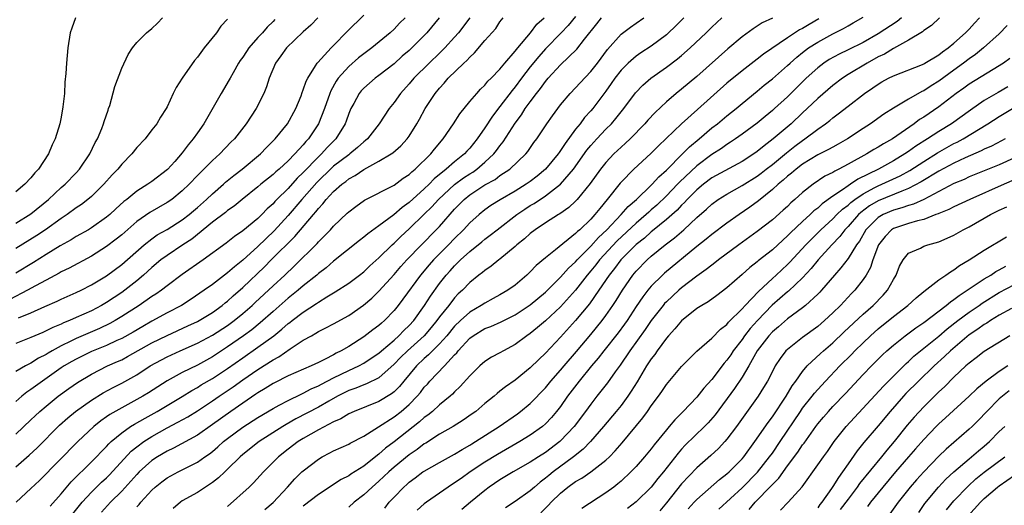
# Model space of a CAD drawing. Units: inches. Extents: x 2517000 to 2520000, y 1548000 to 1551000.
# Drawn here: x 2518614 to 2518744, y 1548603 to 1548667 of the extents above; entities that cross this region are included whole.
import ezdxf

# ---------------------------------------------------------------- set-up
doc = ezdxf.new("R2010")
doc.units = ezdxf.units.IN
doc.header["$MEASUREMENT"] = 0
doc.layers.add('LD25171548_2ft', color=55, linetype='Continuous')

msp = doc.modelspace()

# ---------------------------------------------------------------- linework, layer by layer
at = {"layer": 'LD25171548_2ft'}
for points, elevation in [([(2518613.36, 1548627.36), (2518615, 1548628.03), (2518616.86, 1548628.86), (2518618.46, 1548629.54), (2518619, 1548629.81), (2518621, 1548630.69), (2518621.63, 1548631), (2518623, 1548631.7), (2518625, 1548632.91), (2518627, 1548634.41), (2518629.98, 1548637), (2518631, 1548637.81), (2518631.7, 1548638.3), (2518633, 1548639.03), (2518635, 1548640.28), (2518635.91, 1548641), (2518636.49, 1548641.51), (2518637, 1548641.95), (2518638.21, 1548643), (2518639, 1548643.75), (2518640.46, 1548645), (2518640.74, 1548645.27), (2518641.83, 1548646.17), (2518642.92, 1548647), (2518645.33, 1548649), (2518646.14, 1548649.86), (2518647.3, 1548651), (2518648.93, 1548653), (2518650.01, 1548655), (2518650.7, 1548656.7), (2518650.86, 1548657.14), (2518651, 1548657.46), (2518651.38, 1548658.62), (2518651.59, 1548659), (2518652.63, 1548660.63), (2518652.84, 1548661), (2518652.91, 1548661.09), (2518654.67, 1548663), (2518655, 1548663.32), (2518656.81, 1548665.19), (2518659, 1548667.35)], 6670), ([(2518652.94, 1548667), (2518651.98, 1548666.02), (2518651, 1548665.15), (2518648.79, 1548663), (2518648.05, 1548661.95), (2518647.33, 1548661), (2518646.48, 1548659), (2518646.12, 1548657.88), (2518645.78, 1548657), (2518644.79, 1548655), (2518643.46, 1548653), (2518641.89, 1548651), (2518641.44, 1548650.56), (2518639.95, 1548649), (2518639, 1548648.15), (2518637.87, 1548647), (2518637, 1548646.14), (2518635.93, 1548645), (2518635, 1548644.12), (2518633.61, 1548643), (2518633, 1548642.57), (2518630.73, 1548641.27), (2518629, 1548640.06), (2518627, 1548638.32), (2518626.27, 1548637.73), (2518625, 1548636.78), (2518623, 1548635.52), (2518620.07, 1548633.93), (2518619, 1548633.42), (2518618.74, 1548633.26), (2518617, 1548632.35), (2518615.59, 1548631.59), (2518614.54, 1548631), (2518612.21, 1548629.79)], 6668), ([(2518613, 1548607.67), (2518614.79, 1548609.21), (2518615.82, 1548610.18), (2518618.8, 1548613.2), (2518619.86, 1548614.14), (2518620.9, 1548615), (2518623, 1548616.49), (2518624.56, 1548617.44), (2518625.86, 1548618.14), (2518627, 1548618.71), (2518629, 1548619.83), (2518630.78, 1548621), (2518633, 1548622.22), (2518634.72, 1548623), (2518637, 1548623.99), (2518639, 1548625.06), (2518641, 1548626.36), (2518641.88, 1548627), (2518643, 1548627.91), (2518644.23, 1548629), (2518644.62, 1548629.38), (2518647, 1548631.59), (2518648.55, 1548633), (2518649.8, 1548634.2), (2518652.82, 1548637.18), (2518653, 1548637.39), (2518654.59, 1548639), (2518655, 1548639.46), (2518656.82, 1548641.18), (2518657, 1548641.38), (2518657.93, 1548642.07), (2518659.1, 1548642.9), (2518663, 1548644.9), (2518664.21, 1548645.79), (2518665, 1548646.3), (2518665.35, 1548646.65), (2518665.8, 1548647), (2518667.85, 1548649), (2518668.35, 1548649.65), (2518669.51, 1548651), (2518670.84, 1548653), (2518671.68, 1548654.32), (2518673, 1548655.92), (2518673.92, 1548657), (2518674.43, 1548657.57), (2518675, 1548658.09), (2518675.4, 1548658.6), (2518675.83, 1548659), (2518677, 1548660.2), (2518677.65, 1548661), (2518679, 1548662.56), (2518679.18, 1548662.82), (2518679.35, 1548663), (2518681.03, 1548665), (2518681.87, 1548666.13), (2518682.82, 1548667)], 6680), ([(2518613, 1548611.98), (2518615, 1548613.87), (2518615.57, 1548614.43), (2518616.17, 1548615), (2518617, 1548615.7), (2518618.62, 1548617), (2518620, 1548618), (2518621.17, 1548618.83), (2518623, 1548619.92), (2518625.13, 1548621), (2518626.43, 1548621.57), (2518627, 1548621.83), (2518627.77, 1548622.23), (2518631, 1548624.04), (2518633, 1548625.04), (2518635.72, 1548626.28), (2518637, 1548626.88), (2518637.23, 1548627), (2518639, 1548628.08), (2518640.29, 1548629), (2518640.68, 1548629.32), (2518641, 1548629.56), (2518641.75, 1548630.25), (2518643, 1548631.35), (2518645.89, 1548634.11), (2518646.77, 1548635), (2518649.9, 1548638.1), (2518652.34, 1548641), (2518652.65, 1548641.35), (2518653, 1548641.81), (2518653.59, 1548642.41), (2518654.03, 1548643), (2518655, 1548644.04), (2518656.09, 1548645), (2518656.62, 1548645.38), (2518657, 1548645.7), (2518657.85, 1548646.15), (2518659, 1548646.97), (2518661, 1548648.04), (2518662.63, 1548649), (2518662.85, 1548649.15), (2518663.91, 1548650.09), (2518664.75, 1548651), (2518665, 1548651.36), (2518666.02, 1548653), (2518666.38, 1548653.62), (2518667.12, 1548655), (2518668.44, 1548657), (2518669, 1548657.68), (2518669.64, 1548658.36), (2518670.17, 1548659), (2518672.22, 1548661), (2518672.63, 1548661.37), (2518673, 1548661.8), (2518673.64, 1548662.36), (2518675, 1548663.98), (2518676.43, 1548665.57), (2518677, 1548666.44), (2518677.44, 1548667)], 6678), ([(2518668.98, 1548667), (2518667.33, 1548665), (2518665.34, 1548663), (2518665, 1548662.68), (2518664.09, 1548661.91), (2518663, 1548660.93), (2518661, 1548659.35), (2518660.52, 1548659), (2518659, 1548657.68), (2518658.67, 1548657.33), (2518658.39, 1548657), (2518657.66, 1548655.66), (2518657.28, 1548655), (2518657, 1548654.34), (2518656.66, 1548653.34), (2518656.53, 1548653), (2518655.31, 1548651), (2518655, 1548650.7), (2518654.16, 1548649.84), (2518653.39, 1548649), (2518653, 1548648.64), (2518651, 1548646.54), (2518650.21, 1548645.79), (2518649, 1548644.46), (2518647.51, 1548643), (2518647.26, 1548642.74), (2518647, 1548642.43), (2518646.24, 1548641.76), (2518645.54, 1548641), (2518645, 1548640.48), (2518643, 1548638.83), (2518641.9, 1548638.1), (2518640.79, 1548637.21), (2518637.77, 1548635), (2518635, 1548633.1), (2518633, 1548631.6), (2518632.24, 1548631), (2518631.51, 1548630.49), (2518631, 1548630.17), (2518629.32, 1548629), (2518627, 1548627.52), (2518626.14, 1548627), (2518625.41, 1548626.59), (2518624.06, 1548625.94), (2518621, 1548624.63), (2518620.26, 1548624.26), (2518619, 1548623.66), (2518617.8, 1548623), (2518617.29, 1548622.71), (2518617, 1548622.51), (2518615.99, 1548622.01), (2518615, 1548621.36), (2518614.29, 1548621), (2518613, 1548620.26)], 6674), ([(2518664.46, 1548667), (2518663.73, 1548666.27), (2518663, 1548665.49), (2518662.47, 1548665), (2518660.04, 1548663), (2518659, 1548662.23), (2518658.32, 1548661.68), (2518657, 1548660.55), (2518655.62, 1548659), (2518655.36, 1548658.64), (2518654.64, 1548657.36), (2518654.5, 1548657), (2518653.8, 1548655), (2518653.03, 1548653), (2518651.69, 1548651), (2518651.35, 1548650.65), (2518651, 1548650.21), (2518649.9, 1548649), (2518649, 1548648.08), (2518647.83, 1548647), (2518647.37, 1548646.63), (2518647, 1548646.27), (2518645.4, 1548645), (2518645, 1548644.65), (2518642.92, 1548643), (2518641.88, 1548642.12), (2518641, 1548641.53), (2518640.72, 1548641.28), (2518639, 1548640), (2518636.25, 1548637.75), (2518635.1, 1548637), (2518633, 1548635.61), (2518632.19, 1548635), (2518631, 1548634.01), (2518629.88, 1548633), (2518629, 1548632.26), (2518627.41, 1548631), (2518627, 1548630.71), (2518625, 1548629.39), (2518624.33, 1548629), (2518623, 1548628.3), (2518621, 1548627.39), (2518620.12, 1548627), (2518619.31, 1548626.69), (2518619, 1548626.53), (2518617.9, 1548626.1), (2518617, 1548625.62), (2518616.56, 1548625.44), (2518615, 1548624.74), (2518613, 1548623.97)], 6672), ([(2518613, 1548639.86), (2518615, 1548641.08), (2518617.33, 1548643), (2518619, 1548644.56), (2518619.52, 1548645), (2518621, 1548646.53), (2518621.43, 1548647), (2518622.78, 1548649), (2518623.5, 1548650.5), (2518623.79, 1548651), (2518624.37, 1548652.37), (2518624.61, 1548653), (2518624.69, 1548653.31), (2518625.19, 1548654.81), (2518625.27, 1548655), (2518625.41, 1548655.41), (2518626.1, 1548657.9), (2518627, 1548660.35), (2518627.85, 1548662.15), (2518628.43, 1548663), (2518629, 1548663.71), (2518630.29, 1548665), (2518631, 1548665.56), (2518631.73, 1548666.27), (2518632.38, 1548667)], 6662), ([(2518620.9, 1548667), (2518620.4, 1548665.6), (2518620.21, 1548665), (2518619.89, 1548663), (2518619.7, 1548661), (2518619.62, 1548659.62), (2518619.5, 1548658.5), (2518619.42, 1548657), (2518619.24, 1548655.24), (2518619, 1548653.87), (2518618.83, 1548653), (2518618.21, 1548651), (2518617.8, 1548650.2), (2518617.32, 1548649), (2518615.99, 1548647), (2518615.5, 1548646.5), (2518615, 1548645.85), (2518614.21, 1548645), (2518613, 1548643.98)], 6660), ([(2518673.01, 1548666.99), (2518671.51, 1548665), (2518671, 1548664.41), (2518669.72, 1548663), (2518669, 1548662.3), (2518667.62, 1548661), (2518665.61, 1548659), (2518665, 1548658.26), (2518663.85, 1548657), (2518663, 1548655.81), (2518662.34, 1548655), (2518661.03, 1548653), (2518659.47, 1548651), (2518659.22, 1548650.78), (2518659, 1548650.62), (2518658.16, 1548649.84), (2518657.15, 1548649), (2518657, 1548648.9), (2518655, 1548647.37), (2518654.6, 1548647), (2518653, 1548645.47), (2518652.77, 1548645.23), (2518650.8, 1548643), (2518649, 1548640.88), (2518647.15, 1548638.85), (2518645, 1548636.8), (2518643, 1548634.97), (2518641.9, 1548634.1), (2518641, 1548633.29), (2518639, 1548631.78), (2518637.9, 1548631), (2518636.17, 1548629.83), (2518634.89, 1548629), (2518633, 1548628.01), (2518631, 1548626.9), (2518629.78, 1548626.22), (2518628.52, 1548625.48), (2518627, 1548624.64), (2518626.35, 1548624.35), (2518625, 1548623.71), (2518623, 1548622.89), (2518621, 1548621.91), (2518620.41, 1548621.59), (2518619.41, 1548621), (2518619, 1548620.73), (2518616.51, 1548619), (2518615, 1548617.88), (2518614.47, 1548617.53), (2518613.82, 1548617), (2518613, 1548616.29)], 6676), ([(2518641, 1548666.79), (2518640.12, 1548665.88), (2518639.52, 1548665), (2518637.91, 1548663), (2518637, 1548661.8), (2518636.64, 1548661.36), (2518634.98, 1548659), (2518634.2, 1548657.8), (2518633.8, 1548657), (2518633, 1548655.25), (2518632.87, 1548655), (2518632.15, 1548653.85), (2518631.63, 1548653), (2518631, 1548652.17), (2518630.08, 1548651), (2518629, 1548649.86), (2518628.32, 1548649), (2518627, 1548647.67), (2518626.49, 1548647), (2518625.76, 1548646.24), (2518624.65, 1548645), (2518623, 1548643.4), (2518622.53, 1548643), (2518621.67, 1548642.33), (2518621, 1548641.89), (2518619.79, 1548641), (2518619, 1548640.48), (2518616.94, 1548639), (2518615.77, 1548638.23), (2518613, 1548636.52)], 6664), ([(2518647.23, 1548666.77), (2518647, 1548666.51), (2518646.23, 1548665.77), (2518645.59, 1548665), (2518645, 1548664.37), (2518643.82, 1548663), (2518643.48, 1548662.52), (2518643, 1548661.79), (2518642.67, 1548661.33), (2518642.45, 1548661), (2518641.72, 1548659.72), (2518641.33, 1548659), (2518641.22, 1548658.78), (2518640.16, 1548657), (2518637.85, 1548653), (2518637, 1548651.8), (2518636.46, 1548651), (2518635.78, 1548650.22), (2518635, 1548649.15), (2518634.02, 1548648.02), (2518633.06, 1548646.94), (2518631, 1548645.37), (2518630.47, 1548645), (2518629, 1548644.08), (2518627.66, 1548643), (2518627.28, 1548642.72), (2518626.23, 1548641.77), (2518625.41, 1548641), (2518625, 1548640.65), (2518623, 1548639.24), (2518622.61, 1548639), (2518621, 1548638.09), (2518620.33, 1548637.67), (2518618.85, 1548636.85), (2518617, 1548635.74), (2518615.32, 1548634.68), (2518613, 1548633.27)], 6666), ([(2518687, 1548667.14), (2518686.01, 1548665.99), (2518685.1, 1548665), (2518683, 1548662.87), (2518682.12, 1548661.88), (2518681, 1548660.5), (2518679.84, 1548659), (2518679, 1548657.87), (2518678.6, 1548657.4), (2518677, 1548655.26), (2518676, 1548654), (2518675, 1548652.45), (2518673.99, 1548651), (2518673, 1548649.77), (2518672.63, 1548649.37), (2518672.31, 1548649), (2518671, 1548647.96), (2518669.89, 1548647), (2518668.29, 1548645.71), (2518667.62, 1548645), (2518667, 1548644.4), (2518665, 1548642.6), (2518664.06, 1548641.93), (2518662.95, 1548640.95), (2518661, 1548639.5), (2518659.53, 1548638.47), (2518659, 1548638.01), (2518658.42, 1548637.58), (2518655, 1548634.84), (2518654.02, 1548633.98), (2518653, 1548633.21), (2518652.77, 1548633), (2518651, 1548631.58), (2518650.33, 1548631), (2518649, 1548629.94), (2518647, 1548628.21), (2518645.31, 1548626.69), (2518644.21, 1548625.79), (2518643.12, 1548625), (2518641, 1548623.53), (2518639, 1548622.22), (2518637, 1548621.12), (2518635, 1548620.15), (2518633, 1548619.05), (2518630.54, 1548617.46), (2518629.8, 1548617), (2518629, 1548616.55), (2518627, 1548615.48), (2518625.42, 1548614.58), (2518625, 1548614.27), (2518624.24, 1548613.76), (2518623.31, 1548613), (2518621.18, 1548611), (2518616.12, 1548605.88), (2518615, 1548604.81), (2518613.04, 1548603)], 6682), ([(2518617.53, 1548602.47), (2518619, 1548604.13), (2518620.31, 1548605.69), (2518623, 1548608.32), (2518623.67, 1548609), (2518624.31, 1548609.69), (2518625, 1548610.36), (2518625.3, 1548610.7), (2518625.62, 1548611), (2518627, 1548612.17), (2518628.17, 1548613), (2518628.67, 1548613.33), (2518630.12, 1548614.12), (2518631.69, 1548615), (2518635, 1548616.96), (2518636.25, 1548617.75), (2518637, 1548618.16), (2518637.51, 1548618.49), (2518639, 1548619.35), (2518641, 1548620.68), (2518643, 1548622.09), (2518645, 1548623.46), (2518647.1, 1548625), (2518648.16, 1548625.84), (2518649, 1548626.6), (2518649.24, 1548626.76), (2518649.53, 1548627), (2518651, 1548628.11), (2518652.76, 1548629.24), (2518653, 1548629.42), (2518654.11, 1548630.11), (2518655.23, 1548630.77), (2518657, 1548631.92), (2518658.43, 1548633), (2518659, 1548633.44), (2518659.8, 1548634.21), (2518661, 1548635.27), (2518662.76, 1548637), (2518663, 1548637.22), (2518663.9, 1548638.1), (2518665, 1548639.11), (2518667, 1548641.05), (2518667.98, 1548642.02), (2518668.88, 1548643), (2518671, 1548644.98), (2518672.16, 1548645.84), (2518673, 1548646.38), (2518673.39, 1548646.61), (2518673.94, 1548647), (2518675, 1548647.9), (2518676.19, 1548649), (2518676.54, 1548649.46), (2518677, 1548650.09), (2518677.41, 1548650.59), (2518679, 1548653.07), (2518679.84, 1548654.16), (2518680.35, 1548655), (2518681, 1548655.91), (2518681.82, 1548657), (2518682.35, 1548657.65), (2518683, 1548658.58), (2518683.36, 1548659), (2518685, 1548660.79), (2518687.14, 1548662.86), (2518688.18, 1548664.18), (2518689.8, 1548666.2), (2518690.4, 1548667)], 6684), ([(2518620.53, 1548601.47), (2518621.77, 1548603), (2518623, 1548604.33), (2518624.35, 1548605.65), (2518625, 1548606.24), (2518625.38, 1548606.62), (2518628.27, 1548609.73), (2518629, 1548610.31), (2518629.92, 1548611), (2518631, 1548611.7), (2518633, 1548612.81), (2518634.44, 1548613.56), (2518635.72, 1548614.28), (2518637, 1548615.05), (2518639, 1548616.39), (2518639.88, 1548617), (2518641.74, 1548618.26), (2518643, 1548619.17), (2518645, 1548620.55), (2518647, 1548621.81), (2518647.78, 1548622.22), (2518649.28, 1548623.28), (2518651, 1548624.39), (2518652.08, 1548625), (2518652.68, 1548625.32), (2518653, 1548625.53), (2518653.98, 1548626.02), (2518655, 1548626.56), (2518657, 1548627.67), (2518658.97, 1548629.03), (2518660.05, 1548629.95), (2518661, 1548630.88), (2518663, 1548633.1), (2518663.88, 1548634.12), (2518664.67, 1548635), (2518668.58, 1548639), (2518669, 1548639.44), (2518671, 1548641.71), (2518672.26, 1548643), (2518673, 1548643.59), (2518675, 1548644.91), (2518676.35, 1548645.65), (2518677, 1548646.14), (2518678.29, 1548647), (2518680.41, 1548649), (2518680.68, 1548649.32), (2518681.49, 1548650.51), (2518681.87, 1548651), (2518683.19, 1548653), (2518683.94, 1548654.06), (2518685, 1548655.48), (2518686.27, 1548657), (2518687, 1548657.76), (2518687.58, 1548658.42), (2518689, 1548659.89), (2518689.87, 1548661), (2518691.2, 1548662.8), (2518693, 1548664.83), (2518694.24, 1548665.76), (2518695, 1548666.26), (2518696.03, 1548667)], 6686), ([(2518701.28, 1548667), (2518700.15, 1548665.85), (2518699.27, 1548665), (2518699, 1548664.76), (2518697, 1548663.24), (2518695.63, 1548662.37), (2518695, 1548661.93), (2518693.93, 1548661), (2518693, 1548660.05), (2518692.19, 1548659), (2518691.71, 1548658.29), (2518691, 1548657.31), (2518689.27, 1548655), (2518689, 1548654.68), (2518688.19, 1548653.81), (2518687.59, 1548653), (2518687, 1548652.28), (2518685.6, 1548650.4), (2518685, 1548649.46), (2518684.8, 1548649.2), (2518684.67, 1548649), (2518683.02, 1548646.98), (2518681.93, 1548646.07), (2518681, 1548645.36), (2518680.48, 1548645), (2518679, 1548644.09), (2518677.04, 1548642.96), (2518675.81, 1548642.19), (2518675, 1548641.63), (2518674.23, 1548641), (2518673, 1548639.89), (2518672.19, 1548639), (2518671, 1548637.84), (2518670.2, 1548637), (2518668.23, 1548635), (2518667.65, 1548634.35), (2518666.48, 1548633), (2518664.17, 1548629.83), (2518663.55, 1548629), (2518663, 1548628.31), (2518661.74, 1548627), (2518661.33, 1548626.67), (2518661, 1548626.36), (2518660.21, 1548625.79), (2518659, 1548624.85), (2518657, 1548623.59), (2518656.01, 1548623), (2518655.33, 1548622.67), (2518655, 1548622.48), (2518653.88, 1548621.88), (2518653, 1548621.45), (2518652.04, 1548621), (2518649, 1548619.69), (2518647.21, 1548618.79), (2518647, 1548618.69), (2518645.97, 1548618.03), (2518645, 1548617.46), (2518644.73, 1548617.27), (2518643, 1548616.1), (2518641.41, 1548615), (2518639, 1548613.25), (2518637, 1548611.87), (2518633.86, 1548610.14), (2518633, 1548609.75), (2518631.73, 1548609), (2518631, 1548608.52), (2518629.31, 1548607), (2518629, 1548606.68), (2518628.22, 1548605.78), (2518627, 1548604.47), (2518625.52, 1548603), (2518624.32, 1548601.68)], 6688), ([(2518629, 1548602.38), (2518629.31, 1548602.7), (2518629.54, 1548603), (2518631, 1548604.61), (2518631.43, 1548605), (2518632.31, 1548605.69), (2518633, 1548606.21), (2518633.5, 1548606.5), (2518634.46, 1548607), (2518637, 1548608.3), (2518637.98, 1548609), (2518638.59, 1548609.41), (2518639, 1548609.72), (2518639.69, 1548610.31), (2518640.47, 1548611), (2518641, 1548611.41), (2518643, 1548612.91), (2518645, 1548614.19), (2518647, 1548615.39), (2518647.8, 1548615.8), (2518649, 1548616.45), (2518650.72, 1548617.28), (2518651, 1548617.39), (2518652.04, 1548617.96), (2518653, 1548618.37), (2518653.4, 1548618.6), (2518655, 1548619.44), (2518657, 1548620.41), (2518658.33, 1548621), (2518659, 1548621.37), (2518659.99, 1548622.01), (2518661, 1548622.71), (2518661.32, 1548623), (2518663, 1548624.42), (2518663.65, 1548625), (2518664.31, 1548625.69), (2518665, 1548626.34), (2518665.6, 1548627), (2518667.04, 1548629), (2518667.8, 1548630.2), (2518669, 1548631.87), (2518669.9, 1548633), (2518670.43, 1548633.57), (2518671, 1548634.22), (2518671.4, 1548634.6), (2518671.78, 1548635), (2518673, 1548636.14), (2518674.59, 1548637.41), (2518675, 1548637.76), (2518675.72, 1548638.28), (2518676.62, 1548639), (2518679.23, 1548641), (2518680.28, 1548641.72), (2518681, 1548642.19), (2518681.52, 1548642.48), (2518683, 1548643.46), (2518685, 1548645), (2518686.71, 1548647), (2518688.5, 1548649.5), (2518689, 1548650.12), (2518689.79, 1548651), (2518691, 1548652.28), (2518691.73, 1548653), (2518692.32, 1548653.68), (2518693, 1548654.55), (2518693.37, 1548655), (2518694.91, 1548657.09), (2518695.89, 1548658.11), (2518696.92, 1548659), (2518699, 1548660.45), (2518700.45, 1548661.55), (2518701, 1548662), (2518702.13, 1548663), (2518704.24, 1548665), (2518705, 1548665.76), (2518706.31, 1548667)], 6690), ([(2518713.04, 1548666.96), (2518711.67, 1548666.33), (2518710.46, 1548665.54), (2518709, 1548664.46), (2518707.11, 1548662.89), (2518703, 1548659.25), (2518701, 1548657.58), (2518700.27, 1548657), (2518699, 1548655.9), (2518697.5, 1548654.5), (2518696.53, 1548653.47), (2518696.14, 1548653), (2518694.2, 1548651), (2518693.59, 1548650.41), (2518693, 1548649.9), (2518692.06, 1548649), (2518691, 1548647.88), (2518690.3, 1548647), (2518688.91, 1548645.09), (2518687.21, 1548643), (2518687, 1548642.77), (2518686.09, 1548641.91), (2518684.9, 1548641.1), (2518684.72, 1548641), (2518683, 1548639.91), (2518681.64, 1548639), (2518681, 1548638.51), (2518680.22, 1548637.78), (2518679.22, 1548637), (2518679, 1548636.8), (2518677, 1548635.12), (2518676.84, 1548635), (2518675.83, 1548634.17), (2518675, 1548633.63), (2518674.67, 1548633.33), (2518674.22, 1548633), (2518673, 1548632.02), (2518672.03, 1548631), (2518671.49, 1548630.51), (2518671, 1548629.99), (2518670.24, 1548629), (2518669, 1548627.47), (2518668.66, 1548627), (2518667.91, 1548626.09), (2518666.97, 1548625), (2518664.77, 1548623), (2518663.87, 1548622.13), (2518663, 1548621.22), (2518661, 1548619.44), (2518659.36, 1548618.64), (2518659, 1548618.51), (2518657.93, 1548618.07), (2518657, 1548617.74), (2518655.51, 1548617), (2518654.37, 1548616.37), (2518653, 1548615.57), (2518650, 1548614), (2518648.73, 1548613.27), (2518648.28, 1548613), (2518645.18, 1548611), (2518643, 1548609.29), (2518642.66, 1548609), (2518641, 1548607.35), (2518640.61, 1548607), (2518639.8, 1548606.2), (2518639, 1548605.59), (2518637, 1548604.3), (2518635, 1548603.17), (2518634.76, 1548603), (2518633.81, 1548602.19)], 6692), ([(2518719.15, 1548666.85), (2518717.88, 1548666.12), (2518717, 1548665.59), (2518716.6, 1548665.4), (2518715, 1548664.34), (2518711.83, 1548662.17), (2518711, 1548661.52), (2518709, 1548660), (2518707, 1548658.34), (2518703.11, 1548654.89), (2518701, 1548652.99), (2518697.93, 1548650.07), (2518696.95, 1548649.05), (2518694.71, 1548647), (2518693, 1548645.27), (2518692.87, 1548645.13), (2518691.18, 1548643), (2518690.18, 1548641.82), (2518689.54, 1548641), (2518689, 1548640.41), (2518687.55, 1548639), (2518687.25, 1548638.75), (2518687, 1548638.48), (2518684.32, 1548636.32), (2518683, 1548635.29), (2518681.76, 1548634.25), (2518681, 1548633.44), (2518680.54, 1548633), (2518679, 1548631.69), (2518678.05, 1548631), (2518677, 1548630.38), (2518676.11, 1548629.89), (2518675, 1548629.31), (2518674.53, 1548629), (2518673, 1548628.11), (2518671.79, 1548627), (2518671, 1548626.24), (2518669.96, 1548625), (2518669, 1548623.92), (2518668.08, 1548623), (2518667.55, 1548622.45), (2518667, 1548621.98), (2518665.96, 1548621), (2518664.28, 1548619), (2518663.71, 1548618.29), (2518663, 1548617.6), (2518662.68, 1548617.32), (2518661, 1548616.32), (2518657.72, 1548615), (2518657, 1548614.66), (2518655.98, 1548614.02), (2518655, 1548613.6), (2518653, 1548612.56), (2518651, 1548611.42), (2518650.32, 1548611), (2518649, 1548610), (2518647.72, 1548609), (2518645.74, 1548607), (2518644.43, 1548605.57), (2518643.84, 1548605), (2518641, 1548602.44)], 6694), ([(2518645.94, 1548602.06), (2518647, 1548602.96), (2518648.91, 1548605), (2518649.89, 1548606.11), (2518650.83, 1548607), (2518651, 1548607.16), (2518653, 1548608.7), (2518653.51, 1548609), (2518654.49, 1548609.51), (2518655, 1548609.79), (2518657, 1548610.68), (2518657.2, 1548610.8), (2518659, 1548611.73), (2518660.94, 1548612.94), (2518663, 1548614.27), (2518663.92, 1548615), (2518665, 1548615.93), (2518666.06, 1548617), (2518666.49, 1548617.51), (2518667, 1548618.19), (2518667.4, 1548618.6), (2518667.73, 1548619), (2518669.65, 1548621), (2518671, 1548622.46), (2518671.28, 1548622.72), (2518671.48, 1548623), (2518673, 1548624.66), (2518673.47, 1548625), (2518675, 1548625.93), (2518675.78, 1548626.22), (2518677.17, 1548626.83), (2518679, 1548627.75), (2518681, 1548629.08), (2518683, 1548630.75), (2518685, 1548632.72), (2518686.07, 1548633.93), (2518687, 1548634.76), (2518687.21, 1548635), (2518689, 1548636.83), (2518690.01, 1548637.99), (2518691.11, 1548639), (2518693.02, 1548641), (2518693.93, 1548642.07), (2518695.03, 1548643), (2518697, 1548644.88), (2518697.12, 1548645), (2518698, 1548646), (2518699, 1548646.86), (2518701.12, 1548649), (2518702.04, 1548649.96), (2518703.31, 1548651), (2518705, 1548652.44), (2518705.73, 1548653), (2518707, 1548654.04), (2518708.23, 1548655), (2518709, 1548655.65), (2518711, 1548657.28), (2518711.93, 1548658.07), (2518713, 1548658.92), (2518715, 1548660.68), (2518715.34, 1548661), (2518716.22, 1548661.78), (2518717, 1548662.41), (2518717.77, 1548663), (2518719, 1548663.79), (2518721, 1548664.88), (2518722.42, 1548665.58), (2518723, 1548665.95), (2518723.68, 1548666.32), (2518725, 1548667.09)], 6696), ([(2518730.08, 1548667), (2518729.48, 1548666.52), (2518727, 1548664.87), (2518725, 1548663.74), (2518723, 1548662.74), (2518721.81, 1548662.19), (2518720.53, 1548661.47), (2518719.82, 1548661), (2518719, 1548660.39), (2518717.47, 1548659), (2518715, 1548656.57), (2518713.3, 1548655), (2518713, 1548654.73), (2518712.04, 1548653.96), (2518711, 1548653.09), (2518709, 1548651.6), (2518708.14, 1548651), (2518707.46, 1548650.54), (2518707, 1548650.27), (2518706.26, 1548649.74), (2518705, 1548648.92), (2518703, 1548647.42), (2518700.72, 1548645.28), (2518700.48, 1548645), (2518699, 1548643.47), (2518697.74, 1548642.26), (2518697, 1548641.61), (2518696.67, 1548641.33), (2518696.33, 1548641), (2518695, 1548639.87), (2518692.49, 1548637.51), (2518690.15, 1548635), (2518689.65, 1548634.35), (2518689, 1548633.55), (2518688.53, 1548633), (2518687, 1548631.03), (2518685, 1548628.83), (2518683, 1548626.97), (2518681.94, 1548626.06), (2518681, 1548625.29), (2518680.57, 1548625), (2518679, 1548623.82), (2518677.45, 1548623), (2518677, 1548622.73), (2518675.86, 1548622.14), (2518675, 1548621.58), (2518674.34, 1548621), (2518673, 1548619.69), (2518671.73, 1548618.27), (2518671, 1548617.6), (2518670.72, 1548617.28), (2518670.4, 1548617), (2518669, 1548615.87), (2518668.07, 1548615), (2518667.48, 1548614.52), (2518667, 1548614.18), (2518666.38, 1548613.62), (2518663, 1548610.96), (2518661.88, 1548610.12), (2518661, 1548609.33), (2518660.8, 1548609.2), (2518659, 1548607.76), (2518657.29, 1548606.71), (2518657, 1548606.49), (2518656.01, 1548605.99), (2518653, 1548604.01), (2518651, 1548602.46)], 6698), ([(2518735.1, 1548667), (2518734.04, 1548665.96), (2518733, 1548665.3), (2518732.85, 1548665.15), (2518731, 1548664.04), (2518729, 1548662.94), (2518727.81, 1548662.19), (2518727, 1548661.82), (2518725.51, 1548661), (2518723, 1548659.48), (2518722.25, 1548659), (2518721, 1548658.05), (2518719, 1548656.33), (2518717.62, 1548655), (2518717, 1548654.44), (2518715.47, 1548653), (2518713.12, 1548651), (2518711.91, 1548650.09), (2518711, 1548649.32), (2518710.54, 1548649), (2518709, 1548648.01), (2518705, 1548645.83), (2518703.88, 1548645), (2518703, 1548644.28), (2518701.73, 1548643), (2518701.39, 1548642.61), (2518701, 1548642.25), (2518700.4, 1548641.6), (2518699, 1548640.33), (2518697.17, 1548638.83), (2518697, 1548638.71), (2518696.1, 1548637.9), (2518695, 1548637.03), (2518692.97, 1548635), (2518692.13, 1548633.87), (2518691.41, 1548633), (2518690.07, 1548631), (2518688.81, 1548629.19), (2518687, 1548627.02), (2518685, 1548624.79), (2518683, 1548622.69), (2518682.13, 1548621.87), (2518681, 1548620.76), (2518679, 1548619.13), (2518677.74, 1548618.26), (2518677, 1548617.65), (2518676.63, 1548617.37), (2518676.23, 1548617), (2518675, 1548616.02), (2518673.8, 1548615), (2518673.34, 1548614.66), (2518672.15, 1548613.85), (2518670.8, 1548613), (2518669, 1548611.97), (2518667.19, 1548610.81), (2518667, 1548610.7), (2518666.04, 1548609.96), (2518665, 1548609.25), (2518663, 1548607.61), (2518662.31, 1548607), (2518661, 1548605.76), (2518660.1, 1548605), (2518659, 1548603.97), (2518657.72, 1548603), (2518657, 1548602.36)], 6700), ([(2518661.77, 1548602.23), (2518662.37, 1548603), (2518663, 1548603.67), (2518664.28, 1548605), (2518664.67, 1548605.33), (2518665, 1548605.65), (2518665.8, 1548606.2), (2518666.82, 1548607), (2518667, 1548607.12), (2518669, 1548608.25), (2518671, 1548609.34), (2518672.02, 1548609.98), (2518673, 1548610.52), (2518673.29, 1548610.71), (2518673.78, 1548611), (2518676.91, 1548613), (2518679.31, 1548614.69), (2518679.72, 1548615), (2518681, 1548616.06), (2518683, 1548618.09), (2518683.74, 1548619), (2518685, 1548620.43), (2518685.47, 1548621), (2518687.11, 1548622.89), (2518689, 1548625.15), (2518690.51, 1548627), (2518691, 1548627.66), (2518691.93, 1548629), (2518692.35, 1548629.65), (2518693.18, 1548631), (2518694.57, 1548633), (2518695, 1548633.51), (2518696.44, 1548635), (2518697, 1548635.5), (2518698.85, 1548637), (2518700.08, 1548637.92), (2518701.29, 1548639), (2518703, 1548640.61), (2518704.28, 1548641.72), (2518705, 1548642.39), (2518705.85, 1548643), (2518707, 1548643.7), (2518709, 1548644.83), (2518711, 1548646.09), (2518711.52, 1548646.48), (2518712.18, 1548647), (2518713, 1548647.63), (2518714.85, 1548649.15), (2518715.97, 1548650.03), (2518717, 1548650.8), (2518717.31, 1548651), (2518719, 1548652.29), (2518720.04, 1548653), (2518720.58, 1548653.42), (2518721, 1548653.78), (2518721.7, 1548654.3), (2518723, 1548655.33), (2518725.17, 1548657), (2518726.28, 1548657.72), (2518727, 1548658.23), (2518727.48, 1548658.52), (2518728.37, 1548659), (2518729, 1548659.32), (2518732.83, 1548660.83), (2518733, 1548660.91), (2518733.17, 1548661), (2518735, 1548662.11), (2518735.49, 1548662.51), (2518736.23, 1548663), (2518737, 1548663.63), (2518738.54, 1548665), (2518738.75, 1548665.24), (2518739, 1548665.49), (2518739.7, 1548666.3), (2518740.39, 1548667)], 6702), ([(2518744.03, 1548665.97), (2518743, 1548664.89), (2518740.9, 1548663), (2518739.85, 1548662.15), (2518739, 1548661.56), (2518738.28, 1548661), (2518737, 1548660.09), (2518735, 1548658.62), (2518733.99, 1548658.01), (2518733, 1548657.34), (2518732.76, 1548657.24), (2518731, 1548656.25), (2518729, 1548655.04), (2518727.75, 1548654.25), (2518725.99, 1548653), (2518725, 1548652.37), (2518722.95, 1548651), (2518721.71, 1548650.29), (2518721, 1548649.92), (2518720.42, 1548649.58), (2518719, 1548648.87), (2518717, 1548647.65), (2518716.14, 1548647), (2518715.54, 1548646.46), (2518715, 1548646.05), (2518714.45, 1548645.55), (2518713.76, 1548645), (2518713, 1548644.3), (2518711.18, 1548642.82), (2518710.03, 1548641.97), (2518708.62, 1548641), (2518707, 1548639.85), (2518705, 1548638.36), (2518704.26, 1548637.74), (2518703, 1548636.76), (2518698.75, 1548633.25), (2518698.47, 1548633), (2518697, 1548631.54), (2518696.55, 1548631), (2518695.87, 1548630.13), (2518695, 1548628.85), (2518693.79, 1548627), (2518693.47, 1548626.53), (2518692.61, 1548625.39), (2518690.73, 1548623), (2518689.98, 1548622.02), (2518689.09, 1548621), (2518687.45, 1548619), (2518685.94, 1548617), (2518685, 1548615.65), (2518684.49, 1548615), (2518683.81, 1548614.19), (2518683, 1548613.34), (2518682.61, 1548613), (2518681, 1548611.85), (2518679.63, 1548611), (2518676.68, 1548609.32), (2518675, 1548608.29), (2518673.06, 1548607), (2518671.85, 1548606.15), (2518671, 1548605.54), (2518670.15, 1548605), (2518669, 1548604.21), (2518667.29, 1548603), (2518667, 1548602.77), (2518666.06, 1548601.94)], 6704), ([(2518744.4, 1548661.6), (2518743.54, 1548661), (2518742.18, 1548660.18), (2518739, 1548658.21), (2518738.3, 1548657.7), (2518737.29, 1548657), (2518735, 1548655.23), (2518733, 1548653.87), (2518732.46, 1548653.54), (2518731.76, 1548653), (2518728.88, 1548651), (2518727.67, 1548650.33), (2518727, 1548649.9), (2518726.42, 1548649.58), (2518725.49, 1548649), (2518723, 1548647.65), (2518721.77, 1548647), (2518721.25, 1548646.75), (2518721, 1548646.57), (2518719.95, 1548646.05), (2518718.39, 1548645), (2518717, 1548643.92), (2518715.99, 1548643), (2518715.46, 1548642.54), (2518715, 1548642.08), (2518714.44, 1548641.56), (2518713, 1548640.29), (2518711, 1548638.76), (2518708.57, 1548637), (2518705.88, 1548635), (2518705.39, 1548634.61), (2518705, 1548634.33), (2518704.27, 1548633.73), (2518703, 1548632.85), (2518701, 1548631.32), (2518700.63, 1548631), (2518699, 1548629.49), (2518698.76, 1548629.24), (2518698.57, 1548629), (2518697, 1548627), (2518696.2, 1548625.8), (2518694.16, 1548623), (2518692.88, 1548621.12), (2518692.21, 1548620.21), (2518691.21, 1548618.79), (2518690.35, 1548617.65), (2518689.81, 1548617), (2518689, 1548615.97), (2518688.3, 1548615), (2518686.79, 1548613), (2518685, 1548611.09), (2518684.9, 1548611), (2518683, 1548609.58), (2518682.08, 1548609), (2518681, 1548608.28), (2518678.76, 1548607), (2518677, 1548605.95), (2518675.59, 1548605), (2518675, 1548604.56), (2518673.09, 1548603), (2518671.95, 1548602.05)], 6706), ([(2518744.14, 1548657.86), (2518742.86, 1548657.14), (2518741, 1548656.06), (2518739.19, 1548654.81), (2518736.67, 1548653), (2518735, 1548651.99), (2518733.51, 1548651), (2518731.96, 1548650.04), (2518731, 1548649.32), (2518730.52, 1548649), (2518729, 1548648.09), (2518727.01, 1548647), (2518724.31, 1548645.69), (2518723.33, 1548645), (2518723, 1548644.79), (2518722.25, 1548644.25), (2518721, 1548643.42), (2518719.59, 1548642.41), (2518719, 1548641.86), (2518718.5, 1548641.5), (2518718, 1548641), (2518717, 1548640.09), (2518715.4, 1548638.6), (2518715, 1548638.17), (2518714.37, 1548637.63), (2518713, 1548636.35), (2518711.13, 1548634.87), (2518711, 1548634.75), (2518710.01, 1548633.99), (2518709, 1548633.07), (2518707, 1548631.31), (2518705.68, 1548630.32), (2518704.51, 1548629.49), (2518703.67, 1548629), (2518703, 1548628.57), (2518701, 1548626.97), (2518700.11, 1548625.89), (2518699.28, 1548625), (2518699, 1548624.67), (2518697.78, 1548623), (2518697.47, 1548622.53), (2518697, 1548621.94), (2518696.38, 1548621), (2518695.11, 1548618.89), (2518694.34, 1548617.65), (2518693.9, 1548617), (2518693, 1548615.79), (2518692.37, 1548615), (2518690.7, 1548613), (2518688.95, 1548611), (2518688, 1548610), (2518686.73, 1548609), (2518684.01, 1548607), (2518683.45, 1548606.55), (2518683, 1548606.17), (2518682.33, 1548605.67), (2518681.54, 1548605), (2518681, 1548604.51), (2518679, 1548603.09), (2518677.74, 1548602.26)], 6708), ([(2518682.41, 1548601.59), (2518683.4, 1548602.6), (2518683.75, 1548603), (2518685, 1548604.21), (2518685.98, 1548605), (2518687, 1548605.73), (2518687.82, 1548606.18), (2518689, 1548607), (2518691, 1548608.56), (2518691.47, 1548609), (2518692.23, 1548609.77), (2518693.14, 1548610.86), (2518695.86, 1548614.14), (2518696.49, 1548615), (2518697, 1548615.74), (2518697.94, 1548617), (2518698.38, 1548617.62), (2518699, 1548618.55), (2518701, 1548620.91), (2518703.03, 1548622.97), (2518705, 1548624.69), (2518706.14, 1548625.86), (2518707, 1548626.49), (2518707.22, 1548626.78), (2518709, 1548628.53), (2518709.42, 1548629), (2518711.15, 1548630.85), (2518713, 1548632.57), (2518713.49, 1548633), (2518715, 1548634.39), (2518715.31, 1548634.69), (2518717.41, 1548637), (2518719.41, 1548639), (2518721, 1548640.45), (2518721.53, 1548641), (2518722.28, 1548641.72), (2518723, 1548642.25), (2518723.39, 1548642.61), (2518723.92, 1548643), (2518725, 1548643.75), (2518726.56, 1548644.56), (2518727, 1548644.81), (2518727.47, 1548645), (2518729.88, 1548646.12), (2518731.17, 1548646.83), (2518733, 1548648.02), (2518734.83, 1548649.17), (2518737, 1548650.37), (2518737.43, 1548650.57), (2518738.21, 1548651), (2518741.5, 1548653), (2518743, 1548653.96), (2518744.73, 1548655)], 6710), ([(2518743.76, 1548651), (2518743.27, 1548650.73), (2518741.96, 1548650.04), (2518741, 1548649.62), (2518740.6, 1548649.4), (2518738.48, 1548648.48), (2518737, 1548647.78), (2518735, 1548646.73), (2518732.69, 1548645.31), (2518731, 1548644.42), (2518730.1, 1548644.1), (2518727, 1548642.83), (2518725.86, 1548642.14), (2518724.71, 1548641.29), (2518724.4, 1548641), (2518723, 1548639.41), (2518722.6, 1548639), (2518721.92, 1548638.08), (2518720.87, 1548637), (2518719.05, 1548635), (2518718.14, 1548633.86), (2518717, 1548632.62), (2518715.14, 1548630.86), (2518715, 1548630.77), (2518712.98, 1548629.02), (2518711.02, 1548627), (2518710.06, 1548625.94), (2518709.34, 1548625), (2518709, 1548624.51), (2518707.84, 1548623), (2518707.51, 1548622.49), (2518707, 1548621.75), (2518706.64, 1548621.36), (2518705, 1548619.23), (2518703.93, 1548618.07), (2518703, 1548616.87), (2518701.23, 1548615), (2518700.1, 1548613.9), (2518699.37, 1548613), (2518699, 1548612.57), (2518697.4, 1548610.6), (2518697, 1548610.06), (2518696.11, 1548609), (2518695, 1548607.73), (2518694.31, 1548607), (2518693, 1548605.78), (2518692.58, 1548605.42), (2518692.03, 1548605), (2518691, 1548604.24), (2518687.81, 1548602.19)], 6712), ([(2518745, 1548648.48), (2518743, 1548647.58), (2518739, 1548645.96), (2518738.35, 1548645.65), (2518737, 1548645.11), (2518735, 1548644.06), (2518733.01, 1548642.99), (2518731.64, 1548642.36), (2518731, 1548642.19), (2518730.12, 1548641.88), (2518729, 1548641.59), (2518727.64, 1548641), (2518727, 1548640.62), (2518725.37, 1548639), (2518724.5, 1548637.5), (2518724.12, 1548637), (2518723, 1548635.2), (2518722.06, 1548633.94), (2518721.22, 1548633), (2518719.51, 1548631), (2518719.27, 1548630.73), (2518719, 1548630.47), (2518717.4, 1548629), (2518717, 1548628.68), (2518715, 1548627.21), (2518713.82, 1548626.18), (2518713, 1548625.52), (2518712.52, 1548625), (2518710.99, 1548623), (2518709.87, 1548621), (2518709, 1548619.54), (2518707.99, 1548618.01), (2518705.44, 1548614.56), (2518704.52, 1548613.48), (2518704.04, 1548613), (2518701.48, 1548610.52), (2518701, 1548610), (2518700.54, 1548609.46), (2518698.62, 1548607), (2518697.88, 1548606.12), (2518697, 1548605), (2518695, 1548603.07), (2518693.85, 1548602.15)], 6714), ([(2518745.98, 1548646.02), (2518743.63, 1548645), (2518739.11, 1548643), (2518737, 1548642.04), (2518736.33, 1548641.67), (2518735, 1548641.15), (2518734.9, 1548641.1), (2518734.62, 1548641), (2518733, 1548640.36), (2518732.17, 1548640.17), (2518731, 1548639.8), (2518729, 1548639.15), (2518728.77, 1548639), (2518727.89, 1548638.11), (2518727.04, 1548637), (2518726.29, 1548635), (2518725.98, 1548634.02), (2518725.4, 1548633), (2518725, 1548632.41), (2518723.9, 1548631), (2518723.45, 1548630.55), (2518722.01, 1548629), (2518721, 1548628.02), (2518719.9, 1548627), (2518719, 1548626.22), (2518717, 1548624.74), (2518715, 1548623.19), (2518714.8, 1548623), (2518714.02, 1548621.98), (2518713.39, 1548621), (2518713, 1548620.27), (2518712.36, 1548619), (2518711.85, 1548618.15), (2518711.14, 1548617), (2518708.28, 1548613), (2518707, 1548611.31), (2518706.73, 1548611), (2518705.89, 1548610.11), (2518704.85, 1548609.15), (2518703, 1548607.53), (2518701, 1548605.44), (2518699, 1548602.94), (2518698.12, 1548601.88)], 6716), ([(2518701.88, 1548602.12), (2518702.66, 1548603), (2518703, 1548603.36), (2518706.01, 1548605.99), (2518707, 1548606.75), (2518707.28, 1548607), (2518709, 1548608.75), (2518709.22, 1548609), (2518710.7, 1548611), (2518712.45, 1548613.55), (2518713, 1548614.28), (2518714.82, 1548617), (2518715.63, 1548618.37), (2518716.11, 1548619), (2518717, 1548620.26), (2518717.62, 1548621), (2518719.36, 1548622.64), (2518719.76, 1548623), (2518721, 1548624.07), (2518722.5, 1548625.5), (2518725, 1548627.84), (2518726.31, 1548629), (2518727.64, 1548630.36), (2518728.22, 1548631), (2518729, 1548632.42), (2518729.36, 1548633), (2518729.81, 1548634.19), (2518730.28, 1548635), (2518731, 1548635.88), (2518732.58, 1548636.58), (2518733, 1548636.81), (2518733.56, 1548637), (2518735, 1548637.38), (2518736.12, 1548637.88), (2518737, 1548638.27), (2518738.23, 1548639), (2518739, 1548639.39), (2518741.82, 1548641), (2518743, 1548641.59), (2518743.98, 1548642.02)], 6718), ([(2518705.93, 1548602.07), (2518709, 1548604.89), (2518711.05, 1548606.95), (2518712.64, 1548609), (2518713, 1548609.5), (2518714.03, 1548611), (2518716.71, 1548615), (2518717, 1548615.41), (2518718.27, 1548617), (2518718.58, 1548617.42), (2518719, 1548617.9), (2518720.01, 1548619), (2518721.93, 1548621), (2518723.47, 1548622.53), (2518723.91, 1548623), (2518725, 1548624.06), (2518725.99, 1548625), (2518727, 1548625.89), (2518729, 1548627.53), (2518730.9, 1548629), (2518731.99, 1548630.01), (2518733, 1548630.85), (2518735, 1548632.38), (2518735.93, 1548633), (2518736.55, 1548633.45), (2518737, 1548633.69), (2518737.75, 1548634.25), (2518739.02, 1548635), (2518741, 1548636.3), (2518743.96, 1548638.04)], 6720), ([(2518709.95, 1548602.05), (2518710.71, 1548603), (2518712.84, 1548605.16), (2518713, 1548605.36), (2518713.84, 1548606.16), (2518715, 1548607.8), (2518716.37, 1548609.63), (2518717, 1548610.57), (2518717.19, 1548610.81), (2518718.74, 1548613), (2518719, 1548613.35), (2518719.75, 1548614.25), (2518720.4, 1548615), (2518721, 1548615.64), (2518722.65, 1548617.35), (2518725, 1548619.86), (2518726.09, 1548621), (2518727.55, 1548622.45), (2518728.13, 1548623), (2518729, 1548623.76), (2518730.56, 1548625), (2518731.96, 1548626.04), (2518733, 1548626.73), (2518735.98, 1548629), (2518736.53, 1548629.47), (2518737, 1548629.77), (2518737.68, 1548630.32), (2518738.76, 1548631), (2518741, 1548632.51), (2518741.86, 1548633), (2518742.54, 1548633.46), (2518743, 1548633.68), (2518743.84, 1548634.16)], 6722), ([(2518714.07, 1548601.93), (2518715.08, 1548603), (2518716.95, 1548605.05), (2518719, 1548607.92), (2518719.75, 1548609), (2518720.29, 1548609.71), (2518721.18, 1548611), (2518722.77, 1548613), (2518727.67, 1548618.33), (2518730.68, 1548621.32), (2518731, 1548621.6), (2518731.71, 1548622.28), (2518732.59, 1548623), (2518735, 1548624.92), (2518736.1, 1548625.9), (2518737.53, 1548627), (2518739, 1548628.1), (2518740.32, 1548629), (2518740.71, 1548629.29), (2518743, 1548630.71), (2518745, 1548631.75)], 6724), ([(2518744.59, 1548628.59), (2518743, 1548627.71), (2518741.82, 1548627), (2518741.33, 1548626.67), (2518741, 1548626.49), (2518740.15, 1548625.85), (2518739, 1548625.13), (2518736.53, 1548623), (2518735.77, 1548622.23), (2518734.38, 1548621), (2518732.32, 1548619), (2518730.66, 1548617.34), (2518730.34, 1548617), (2518728.57, 1548615), (2518727, 1548613.1), (2518725.11, 1548610.89), (2518724.22, 1548609.78), (2518723, 1548608.05), (2518722.29, 1548607), (2518721.73, 1548606.27), (2518721, 1548605.08), (2518720.82, 1548604.82), (2518719.52, 1548603), (2518719.29, 1548602.71), (2518719, 1548602.28)], 6726), ([(2518744.38, 1548625), (2518741, 1548622.9), (2518739.93, 1548622.07), (2518739, 1548621.38), (2518738.81, 1548621.19), (2518738.58, 1548621), (2518737, 1548619.53), (2518735.74, 1548618.26), (2518735, 1548617.58), (2518733, 1548615.61), (2518731.75, 1548614.25), (2518730.84, 1548613.16), (2518729.09, 1548611), (2518728.12, 1548609.88), (2518727.42, 1548609), (2518724.54, 1548605.46), (2518724.23, 1548605), (2518723, 1548603.42), (2518721.97, 1548602.03)], 6728), ([(2518744.11, 1548621), (2518743, 1548620.25), (2518741.26, 1548619), (2518740.01, 1548617.99), (2518739, 1548617.01), (2518735.87, 1548614.13), (2518735, 1548613.36), (2518734.64, 1548613), (2518733, 1548611.3), (2518731.94, 1548610.06), (2518731, 1548609.01), (2518729.29, 1548607), (2518727.62, 1548605), (2518725.98, 1548603), (2518725.57, 1548602.43)], 6730), ([(2518744.3, 1548617.7), (2518743.4, 1548617), (2518743, 1548616.65), (2518741.35, 1548615), (2518740.2, 1548613.8), (2518739.39, 1548613), (2518739, 1548612.63), (2518735.97, 1548610.03), (2518735, 1548609.08), (2518733, 1548607.03), (2518732.04, 1548605.96), (2518731.22, 1548605), (2518729.64, 1548603), (2518728.54, 1548601.46)], 6732), ([(2518732.35, 1548601.65), (2518733.17, 1548602.83), (2518734.98, 1548605), (2518735.95, 1548606.05), (2518737, 1548607.03), (2518739, 1548608.74), (2518739.32, 1548609), (2518740.23, 1548609.77), (2518741, 1548610.4), (2518741.7, 1548611), (2518743, 1548612.32), (2518743.72, 1548613)], 6734), ([(2518736.02, 1548601.98), (2518737, 1548603.17), (2518738.86, 1548605.14), (2518739.91, 1548606.09), (2518741, 1548606.97), (2518743.72, 1548609)], 6736), ([(2518738.84, 1548601.16), (2518740.51, 1548603), (2518741, 1548603.48), (2518742.76, 1548605), (2518743, 1548605.18), (2518745, 1548606.56)], 6738)]:
    msp.add_lwpolyline(points, dxfattribs=dict(at, elevation=elevation))

doc.saveas('drawing.dxf')
